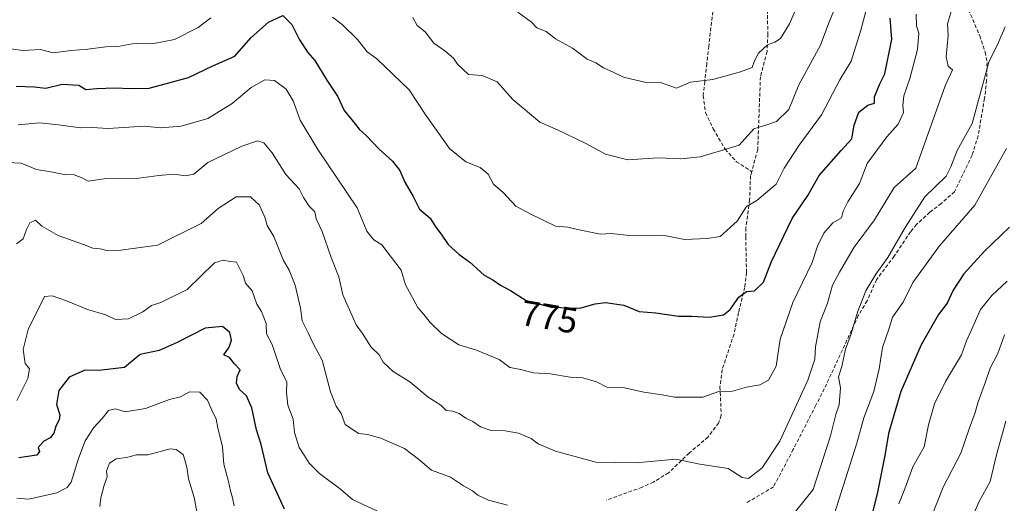
# Model space of a CAD drawing. Units: metres. Extents: x 597182 to 600626, y 4731429 to 4733791.
# Drawn here: x 597918 to 598193, y 4732626 to 4732760 of the extents above; entities that cross this region are included whole.
import ezdxf
from ezdxf.enums import TextEntityAlignment as Align

# ---------------------------------------------------------------- set-up
doc = ezdxf.new("R2010")
doc.units = ezdxf.units.M
doc.header["$MEASUREMENT"] = 0
doc.linetypes.add('TRAZOSX2', pattern=[1.5, 1, -0.5])
for name, color, linetype, lineweight in [('Curva de nivel maestra', 36, 'Continuous', 30), ('Curva de nivel normal', 36, 'Continuous', 0), ('Rótulo de curva de nivel directora', 19, 'Continuous', 0), ('Senda', 19, 'TRAZOSX2', 0)]:
    doc.layers.add(name, color=color, linetype=linetype, lineweight=lineweight)
doc.styles.add('Arial', font='txt', dxfattribs={"height": 0.2})

# ---------------------------------------------------------------- blocks, each defined once
blk = doc.blocks.new('*U174')
at = {"layer": 'Curva de nivel normal', "color": 36, "linetype": 'Continuous', "lineweight": 0}
blk.add_polyline3d([(598027.92, 4732761.06, 785), (598029.09, 4732758.79, 785), (598031.41, 4732757.08, 785), (598033.75, 4732753.89, 785), (598036.84, 4732751.72, 785), (598039.24, 4732749.7, 785), (598040.39, 4732748.05, 785), (598043.46, 4732745.13, 785), (598047.22, 4732744.88, 785), (598051.43, 4732743.1, 785), (598055.84, 4732738.18, 785), (598063.32, 4732731.9, 785), (598068.26, 4732729.67, 785), (598076, 4732725.95, 785), (598081.65, 4732722.94, 785), (598087.93, 4732721.34, 785), (598096.37, 4732721.89, 785), (598102.64, 4732721.63, 785), (598108.1, 4732722.18, 785), (598114.04, 4732723.93, 785), (598118.89, 4732725.48, 785), (598122.99, 4732730.02, 785), (598126.63, 4732731.09, 785), (598129.39, 4732732.02, 785), (598132.8, 4732735.42, 785), (598135.55, 4732742.31, 785), (598141.61, 4732753.32, 785), (598143.96, 4732759.59, 785), (598146.38, 4732765.4, 785)], dxfattribs=at)
blk = doc.blocks.new('*U180')
at = {"layer": 'Curva de nivel normal', "color": 36, "linetype": 'Continuous', "lineweight": 0}
for points in [[(598154.83, 4732764.88, 780), (598152.82, 4732757.55, 780), (598150.16, 4732748.85, 780), (598147, 4732743.67, 780), (598141.87, 4732733.88, 780), (598135.67, 4732725.42, 780), (598131.51, 4732719.01, 780), (598129.22, 4732714.58, 780), (598123.89, 4732710.01, 780), (598121, 4732708.35, 780), (598118.33, 4732704.27, 780), (598113.67, 4732699.92, 780), (598110, 4732699.35, 780), (598103.65, 4732699.14, 780), (598097.6, 4732700.34, 780), (598088.34, 4732700.27, 780), (598083.28, 4732700.77, 780), (598080.23, 4732700.56, 780), (598073.88, 4732701.88, 780), (598071.12, 4732702.58, 780), (598067.7, 4732702.85, 780), (598060.46, 4732706.35, 780), (598056.68, 4732708.44, 780), (598053.14, 4732712.24, 780), (598050.45, 4732714.58, 780), (598048.89, 4732717.39, 780), (598046.7, 4732719.16, 780), (598042.73, 4732720.75, 780), (598038.11, 4732724.55, 780), (598031.51, 4732733.79, 780), (598026.86, 4732740.89, 780), (598017.88, 4732749.56, 780), (598015.15, 4732751.46, 780), (598012.47, 4732754.88, 780), (598008.21, 4732759.14, 780), (598005.5, 4732761.11, 780)], [(597971.58, 4732760.96, 780), (597968.05, 4732758.28, 780), (597961.43, 4732754.94, 780), (597955.73, 4732753.84, 780), (597950.76, 4732753.92, 780), (597945.67, 4732752.97, 780), (597942.33, 4732752.84, 780), (597937.33, 4732752.19, 780), (597932.67, 4732751.81, 780), (597927.61, 4732751.16, 780), (597924.09, 4732752.11, 780), (597919.12, 4732751.82, 780), (597913.81, 4732752.57, 780)]]:
    blk.add_polyline3d(points, dxfattribs=at)
blk = doc.blocks.new('*U183')
at = {"layer": 'Curva de nivel normal', "color": 36, "linetype": 'Continuous', "lineweight": 0}
for points in [[(597917.4, 4732697.91, 760), (597919.27, 4732699.34, 760), (597920.18, 4732701.87, 760), (597921.14, 4732703.72, 760), (597922.66, 4732704.47, 760), (597924.47, 4732702.87, 760), (597929.04, 4732700.22, 760), (597936.08, 4732697.75, 760), (597938.68, 4732696.68, 760), (597940.7, 4732696.48, 760), (597942.94, 4732695.95, 760), (597946.52, 4732696.1, 760), (597956.73, 4732697.5, 760), (597968.85, 4732703.56, 760), (597973.67, 4732707.74, 760), (597978.67, 4732711, 760), (597982.69, 4732711.01, 760), (597985.1, 4732708.81, 760), (597986.69, 4732705.35, 760), (597987.32, 4732703, 760), (597989.18, 4732699.94, 760), (597991.79, 4732693.42, 760), (597993.42, 4732690.52, 760), (597995.08, 4732686.33, 760), (597996.58, 4732679.93, 760), (597997.06, 4732676.4, 760), (597998.78, 4732673.11, 760), (598000.22, 4732669.94, 760), (598002.65, 4732665.48, 760), (598005, 4732656.58, 760), (598006.52, 4732652.65, 760), (598007.9, 4732650.55, 760), (598009.05, 4732647.47, 760), (598012.78, 4732645.02, 760), (598015.28, 4732644.69, 760), (598019, 4732643.7, 760), (598025.64, 4732640.76, 760), (598029.48, 4732637.81, 760), (598033.11, 4732634.78, 760), (598038.46, 4732632.79, 760), (598042.02, 4732630.38, 760), (598044.53, 4732628.97, 760), (598046.07, 4732627.76, 760), (598049.04, 4732626.38, 760), (598054.32, 4732624.98, 760)], [(598132.82, 4732620.88, 760), (598139.54, 4732629.37, 760), (598144.36, 4732644.37, 760), (598145.9, 4732650.33, 760), (598146.81, 4732652.96, 760), (598147.21, 4732657.69, 760), (598146.63, 4732660.76, 760), (598147.54, 4732663.67, 760), (598148.62, 4732668.52, 760), (598150.13, 4732672.75, 760), (598151.93, 4732678.85, 760), (598154.27, 4732684.77, 760), (598157.06, 4732689.42, 760), (598160.43, 4732694.08, 760), (598165.19, 4732702.44, 760), (598170.71, 4732711, 760), (598176.66, 4732716.76, 760), (598177.96, 4732719.37, 760), (598179.7, 4732723.96, 760), (598183.92, 4732731.44, 760), (598188.57, 4732748.62, 760), (598191.1, 4732753.67, 760), (598193.11, 4732758.46, 760)]]:
    blk.add_polyline3d(points, dxfattribs=at)
blk = doc.blocks.new('*U193')
at = {"layer": 'Curva de nivel normal', "color": 36, "linetype": 'Continuous', "lineweight": 0}
blk.add_polyline3d([(598178.11, 4732763, 765), (598177.02, 4732759.33, 765), (598177.2, 4732756, 765), (598176.66, 4732750.04, 765), (598177.26, 4732747.51, 765), (598178.47, 4732746.49, 765), (598176.37, 4732742.03, 765), (598168.16, 4732719, 765), (598162.16, 4732713.59, 765), (598156.65, 4732704.59, 765), (598151, 4732697, 765), (598146.9, 4732690, 765), (598144.94, 4732686.33, 765), (598143.56, 4732681.33, 765), (598141.55, 4732676.16, 765), (598140.26, 4732669.19, 765), (598140.03, 4732665.72, 765), (598138.08, 4732659.86, 765), (598130.3, 4732642.85, 765), (598125.33, 4732635.4, 765), (598121.53, 4732632.38, 765), (598119.78, 4732632.73, 765), (598115.86, 4732635.2, 765), (598107.93, 4732636.44, 765), (598101.26, 4732637.78, 765), (598090.1, 4732636.76, 765), (598078.95, 4732636.95, 765), (598067.7, 4732640.02, 765), (598062.91, 4732642.07, 765), (598060.88, 4732643.55, 765), (598057.38, 4732645.04, 765), (598053.7, 4732645.7, 765), (598049.81, 4732645.81, 765), (598046.82, 4732646.82, 765), (598044.66, 4732648.37, 765), (598042.74, 4732649.24, 765), (598040.83, 4732650.6, 765), (598038.97, 4732651.22, 765), (598037.2, 4732651.4, 765), (598035.7, 4732652.92, 765), (598032.2, 4732655.15, 765), (598027.1, 4732659.36, 765), (598022.46, 4732662.24, 765), (598019.66, 4732664.86, 765), (598018.49, 4732666.9, 765), (598016.34, 4732669.04, 765), (598013.91, 4732672.91, 765), (598012.14, 4732675.34, 765), (598008.44, 4732683.67, 765), (598007.26, 4732688.7, 765), (598005.14, 4732694.06, 765), (598002.64, 4732701.36, 765), (598001, 4732704.92, 765), (598000.62, 4732706.85, 765), (597999.02, 4732708.41, 765), (597997.41, 4732710.85, 765), (597996.27, 4732713.25, 765), (597992.55, 4732717.22, 765), (597988.68, 4732723.34, 765), (597986.41, 4732726.08, 765), (597984.6, 4732726.6, 765), (597980.28, 4732725.16, 765), (597970.8, 4732720.62, 765), (597966.85, 4732717.39, 765), (597964.54, 4732716.88, 765), (597961.31, 4732717.33, 765), (597957.09, 4732717, 765), (597951.55, 4732716.19, 765), (597941.86, 4732716.01, 765), (597937.37, 4732715.37, 765), (597935.88, 4732716.21, 765), (597933.45, 4732717.12, 765), (597930.73, 4732717.27, 765), (597927, 4732718.04, 765), (597922.97, 4732718.63, 765), (597918.73, 4732720.42, 765), (597914.64, 4732720.64, 765)], dxfattribs=at)
blk = doc.blocks.new('*U194')
at = {"layer": 'Curva de nivel normal', "color": 36, "linetype": 'Continuous', "lineweight": 0}
for points in [[(598193.49, 4732724.53, 755), (598184.67, 4732708.71, 755), (598174.84, 4732697.32, 755), (598167.36, 4732687.08, 755), (598164.63, 4732681.67, 755), (598161.71, 4732677.42, 755), (598160.74, 4732674.33, 755), (598158.89, 4732669, 755), (598158.02, 4732663, 755), (598156.48, 4732656.67, 755), (598153.74, 4732649.33, 755), (598151.78, 4732642.33, 755), (598144.83, 4732620.64, 755)], [(598018.11, 4732623.32, 755), (598011.08, 4732626.58, 755), (598007.71, 4732629.49, 755), (598001.94, 4732633.82, 755), (597998.98, 4732636.73, 755), (597997.66, 4732638.96, 755), (597996.18, 4732641.1, 755), (597994.96, 4732645.3, 755), (597994.56, 4732648.96, 755), (597993.08, 4732652.93, 755), (597992.73, 4732656.44, 755), (597992.77, 4732659.3, 755), (597990.97, 4732663.14, 755), (597988.65, 4732669.8, 755), (597987.1, 4732672.83, 755), (597987.02, 4732675.69, 755), (597985.7, 4732679.04, 755), (597984.38, 4732681.04, 755), (597983.1, 4732684.76, 755), (597981.27, 4732686.96, 755), (597980.59, 4732689.03, 755), (597978.72, 4732692.81, 755), (597977, 4732692.98, 755), (597975, 4732693.33, 755), (597972.62, 4732692.57, 755), (597965, 4732685.16, 755), (597957.67, 4732681.58, 755), (597955, 4732680.68, 755), (597952.6, 4732678.94, 755), (597948.64, 4732676.98, 755), (597944.96, 4732676.82, 755), (597942.29, 4732678.08, 755), (597937.15, 4732679.56, 755), (597931.37, 4732681.99, 755), (597927.33, 4732683.41, 755), (597925.21, 4732683.21, 755), (597920.62, 4732674, 755), (597919.21, 4732668.46, 755), (597919.85, 4732664.54, 755), (597921.02, 4732663.02, 755), (597920.56, 4732660.3, 755), (597917.51, 4732654.15, 755)]]:
    blk.add_polyline3d(points, dxfattribs=at)
blk = doc.blocks.new('*U198')
at = {"layer": 'Curva de nivel normal', "color": 36, "linetype": 'Continuous', "lineweight": 0}
for points in [[(598192.91, 4732672.48, 740), (598191.11, 4732667.33, 740), (598188.94, 4732663.18, 740), (598187.64, 4732659.37, 740), (598185.56, 4732653.83, 740), (598184.64, 4732650.6, 740), (598183.04, 4732646.31, 740), (598180.79, 4732639.52, 740), (598175.82, 4732630.05, 740), (598168.6, 4732611.68, 740)], [(597967.89, 4732622.19, 740), (597966.91, 4732627.11, 740), (597965.37, 4732632.3, 740), (597965.03, 4732634.99, 740), (597964.56, 4732637, 740), (597963.9, 4732639.12, 740), (597961.92, 4732640.52, 740), (597960.25, 4732640.7, 740), (597954, 4732639.02, 740), (597950.84, 4732639.07, 740), (597948.05, 4732638.31, 740), (597945.2, 4732637.88, 740), (597943.3, 4732636.71, 740), (597942.5, 4732634.46, 740), (597942.72, 4732632.86, 740), (597941.85, 4732630.6, 740), (597940.9, 4732627.07, 740), (597940.68, 4732624.58, 740)]]:
    blk.add_polyline3d(points, dxfattribs=at)
blk = doc.blocks.new('*U199')
at = {"layer": 'Curva de nivel normal', "color": 36, "linetype": 'Continuous', "lineweight": 0}
blk.add_polyline3d([(597917.83, 4732731.1, 770), (597923.94, 4732731.63, 770), (597929.07, 4732731.07, 770), (597935.2, 4732730.31, 770), (597938.47, 4732730.37, 770), (597942.95, 4732730.08, 770), (597953, 4732730.76, 770), (597957.67, 4732730.29, 770), (597963.33, 4732730.78, 770), (597970.8, 4732732.88, 770), (597977.55, 4732737.07, 770), (597982.8, 4732741.5, 770), (597986.67, 4732743.67, 770), (597989.34, 4732743.49, 770), (597992.61, 4732741.1, 770), (597994.52, 4732737.85, 770), (597996.49, 4732732.43, 770), (598001.45, 4732724.22, 770), (598012.37, 4732707.98, 770), (598015.13, 4732701.47, 770), (598016.1, 4732700.1, 770), (598017.05, 4732698.98, 770), (598019.29, 4732697.61, 770), (598024.63, 4732690.6, 770), (598025.9, 4732686.45, 770), (598029.35, 4732680.14, 770), (598031.47, 4732677.67, 770), (598032.72, 4732675.97, 770), (598035.89, 4732672.92, 770), (598040.75, 4732669.74, 770), (598045.67, 4732668.19, 770), (598051.98, 4732665.62, 770), (598054.96, 4732663.38, 770), (598057.61, 4732662.94, 770), (598061.61, 4732661.95, 770), (598066.3, 4732661.63, 770), (598071.76, 4732660.72, 770), (598075.33, 4732660.49, 770), (598079.11, 4732659.4, 770), (598082.03, 4732657.88, 770), (598086.95, 4732657.69, 770), (598092.34, 4732656.52, 770), (598097.49, 4732655.8, 770), (598100.88, 4732655.1, 770), (598108.79, 4732655.14, 770), (598113.27, 4732656.74, 770), (598117.07, 4732656.8, 770), (598121, 4732657.93, 770), (598124.67, 4732658.54, 770), (598127.1, 4732659.91, 770), (598129.23, 4732663.76, 770), (598130.4, 4732671.33, 770), (598133.89, 4732681.58, 770), (598139.27, 4732692.65, 770), (598140.79, 4732697.25, 770), (598142.54, 4732700.85, 770), (598145.07, 4732703.73, 770), (598147.46, 4732705.18, 770), (598147.98, 4732707, 770), (598149.22, 4732709.67, 770), (598152.46, 4732714.75, 770), (598154.67, 4732720.33, 770), (598160.07, 4732727.75, 770), (598163.25, 4732731.33, 770), (598164.75, 4732734.56, 770), (598164.53, 4732736.55, 770), (598164.88, 4732739.22, 770), (598166.57, 4732744.02, 770), (598168.69, 4732752.12, 770), (598169.06, 4732756.72, 770), (598168.43, 4732758.76, 770), (598168.34, 4732762, 770)], dxfattribs=at)
blk = doc.blocks.new('*U205')
at = {"layer": 'Curva de nivel normal', "color": 36, "linetype": 'Continuous', "lineweight": 0}
blk.add_polyline3d([(598193.28, 4732648.46, 735), (598190.73, 4732639, 735), (598188.96, 4732631.55, 735), (598185.87, 4732626, 735), (598182.16, 4732617.67, 735)], dxfattribs=at)
blk = doc.blocks.new('*U206')
at = {"layer": 'Curva de nivel normal', "color": 36, "linetype": 'Continuous', "lineweight": 0}
for points in [[(597917.47, 4732626.9, 745), (597920.7, 4732626.63, 745), (597923.67, 4732627.31, 745), (597928.67, 4732628.4, 745), (597931.54, 4732629.94, 745), (597932.61, 4732631.37, 745), (597934.66, 4732637.98, 745), (597936.52, 4732642.94, 745), (597938.94, 4732646.67, 745), (597941.3, 4732649.14, 745), (597943.08, 4732651.42, 745), (597945, 4732651.82, 745), (597947.67, 4732651.02, 745), (597953.34, 4732651.98, 745), (597960.04, 4732654.44, 745), (597963.11, 4732655.25, 745), (597965.68, 4732656.6, 745), (597968.56, 4732656.47, 745), (597970.64, 4732654.31, 745), (597972.14, 4732650.81, 745), (597973.07, 4732649.07, 745), (597973.55, 4732646.49, 745), (597974.89, 4732641.31, 745), (597975.19, 4732636.47, 745), (597976.54, 4732631.6, 745), (597977.07, 4732628.95, 745), (597977.67, 4732626.99, 745), (597978.09, 4732624.82, 745)], [(598163.44, 4732625.33, 745), (598165.13, 4732629.51, 745), (598167.4, 4732635.71, 745), (598170.54, 4732641.26, 745), (598171.74, 4732647.38, 745), (598173.44, 4732653.28, 745), (598176.51, 4732659.52, 745), (598180.9, 4732666.89, 745), (598182.29, 4732670.81, 745), (598183.75, 4732673.87, 745), (598186.23, 4732679.54, 745), (598189.37, 4732683.47, 745), (598193.69, 4732687.47, 745)]]:
    blk.add_polyline3d(points, dxfattribs=at)
blk = doc.blocks.new('*U213')
at = {"layer": 'Curva de nivel maestra', "color": 36, "linetype": 'Continuous', "lineweight": 30}
blk.add_polyline3d([(597917.33, 4732741.94, 775), (597922.3, 4732741.71, 775), (597925.54, 4732741.33, 775), (597930.17, 4732742.5, 775), (597934.78, 4732742.15, 775), (597936.73, 4732740.99, 775), (597939.81, 4732741.22, 775), (597944.79, 4732741.42, 775), (597949.18, 4732741.25, 775), (597954.42, 4732741.33, 775), (597965.39, 4732744.36, 775), (597972.19, 4732747.56, 775), (597978.31, 4732750.28, 775), (597982.78, 4732755.36, 775), (597987.67, 4732759.74, 775), (597991.64, 4732761.64, 775), (597994.19, 4732759.14, 775), (597996.35, 4732754.86, 775), (597998.62, 4732751.29, 775), (598000.56, 4732749.06, 775), (598003.9, 4732743.56, 775), (598006.95, 4732739.12, 775), (598008.82, 4732735.12, 775), (598010.94, 4732732.54, 775), (598012.94, 4732729.93, 775), (598014.97, 4732728.06, 775), (598018.41, 4732724.41, 775), (598022.3, 4732720.96, 775), (598024.33, 4732718.33, 775), (598025.66, 4732715.1, 775), (598028.04, 4732711.1, 775), (598029.83, 4732707.6, 775), (598032.77, 4732705.1, 775), (598034.31, 4732702.52, 775), (598035.79, 4732700.63, 775), (598037.81, 4732697.69, 775), (598040.71, 4732695.04, 775), (598043.83, 4732692.83, 775), (598047.83, 4732689.16, 775), (598050.21, 4732687.88, 775), (598052.34, 4732686.4, 775), (598055.2, 4732684.9, 775), (598059.51, 4732682.11, 775), (598066.47, 4732680.27, 775), (598074.51, 4732679.91, 775), (598078.75, 4732681.13, 775), (598081.7, 4732681.54, 775), (598086.79, 4732680.8, 775), (598091.03, 4732678.98, 775), (598095.67, 4732678.64, 775), (598102, 4732677.68, 775), (598105.67, 4732677.69, 775), (598110.67, 4732677.48, 775), (598114.53, 4732678.08, 775), (598116.45, 4732679.6, 775), (598118.86, 4732683.04, 775), (598121, 4732684.62, 775), (598123.18, 4732684.77, 775), (598125.7, 4732687.19, 775), (598127.99, 4732693, 775), (598133.73, 4732705, 775), (598138.05, 4732711.42, 775), (598141.21, 4732717, 775), (598147.36, 4732723.97, 775), (598150.37, 4732727.16, 775), (598150.96, 4732731, 775), (598152.3, 4732734.65, 775), (598154.8, 4732736.61, 775), (598156.72, 4732737.13, 775), (598156.68, 4732738.95, 775), (598158.16, 4732742.54, 775), (598159.56, 4732745.33, 775), (598161.47, 4732754.97, 775), (598161.05, 4732760.89, 775)], dxfattribs=at)
blk = doc.blocks.new('*U216')
at = {"layer": 'Curva de nivel maestra', "color": 36, "linetype": 'Continuous', "lineweight": 30}
for points in [[(598194.32, 4732702.53, 750), (598187.35, 4732695.82, 750), (598181.61, 4732689.5, 750), (598178.58, 4732685, 750), (598176.92, 4732681.39, 750), (598174.52, 4732678.23, 750), (598169.69, 4732669.72, 750), (598164, 4732656.67, 750), (598160.58, 4732645, 750), (598159.65, 4732639.33, 750), (598157.4, 4732628.19, 750), (598155.38, 4732620.1, 750)], [(597992.13, 4732623.85, 750), (597987.46, 4732634.02, 750), (597985.6, 4732641.95, 750), (597984.34, 4732646, 750), (597983.01, 4732652.12, 750), (597981.51, 4732655.51, 750), (597979.56, 4732657.28, 750), (597978.78, 4732659, 750), (597978.97, 4732660.86, 750), (597979.75, 4732662.74, 750), (597978.16, 4732664.42, 750), (597976.82, 4732666.15, 750), (597975.21, 4732666.89, 750), (597976.74, 4732669.1, 750), (597977.32, 4732671.04, 750), (597976.91, 4732673.17, 750), (597974.82, 4732674.85, 750), (597970.03, 4732674.34, 750), (597962.17, 4732670.38, 750), (597957.22, 4732668.11, 750), (597951.85, 4732667, 750), (597947.51, 4732663.4, 750), (597940.33, 4732662.59, 750), (597936.43, 4732662.61, 750), (597932.06, 4732660.68, 750), (597929.24, 4732657, 750), (597928.52, 4732653.12, 750), (597929.44, 4732650.17, 750), (597929.33, 4732648.79, 750), (597928.33, 4732647, 750), (597927.8, 4732645.11, 750), (597926.82, 4732643.78, 750), (597924.98, 4732642.8, 750), (597923.44, 4732641.12, 750), (597923.84, 4732639.98, 750), (597923.06, 4732638.97, 750), (597918.07, 4732638.16, 750)]]:
    blk.add_polyline3d(points, dxfattribs=at)

msp = doc.modelspace()

# ---------------------------------------------------------------- linework, layer by layer
at = {"layer": 'Curva de nivel normal', "color": 36, "linetype": 'Continuous', "lineweight": 0}
msp.add_polyline3d([(598057.22, 4732762.56, 790), (598061.06, 4732759.72, 790), (598062.54, 4732758.21, 790), (598065.14, 4732757.14, 790), (598067.75, 4732755.08, 790), (598072.49, 4732752.49, 790), (598076.5, 4732749.45, 790), (598078.94, 4732748.39, 790), (598081.07, 4732747.01, 790), (598083.83, 4732745.83, 790), (598086.69, 4732744.44, 790), (598093.37, 4732742.82, 790), (598096.98, 4732742.9, 790), (598101.49, 4732741.35, 790), (598105.33, 4732743.02, 790), (598111.57, 4732743.73, 790), (598119.29, 4732745.94, 790), (598122.58, 4732747.09, 790), (598123.19, 4732748.99, 790), (598124.33, 4732751.15, 790), (598126.83, 4732753.42, 790), (598128.9, 4732754.18, 790), (598130.45, 4732755.18, 790), (598132.99, 4732759.33, 790), (598137.95, 4732771, 790)], dxfattribs=at)
at = {"layer": 'Senda', "color": 19, "linetype": 'TRAZOSX2', "lineweight": 0}
for points in [[(598112.29, 4732768.67), (598110.46, 4732753.08), (598109.9, 4732748.19), (598109.34, 4732743.15), (598108.9, 4732739.22), (598109.55, 4732734.5), (598111.7, 4732730), (598115, 4732724.35), (598118.19, 4732720.83), (598122.42, 4732718.04)], [(598126.66, 4732769.18), (598126.94, 4732756.46), (598126.7, 4732751.58), (598124.86, 4732744.54), (598124.1, 4732724.22), (598122.42, 4732718.04)], [(598182.9, 4732763.26), (598186.02, 4732755.98), (598187.57, 4732751.4), (598188.06, 4732748.46), (598187.95, 4732743.54), (598187.37, 4732738.51), (598185.58, 4732728.06), (598183.9, 4732722.62), (598179.02, 4732712.46), (598175.3, 4732709.18), (598172.06, 4732706.7), (598168.4, 4732703.29), (598166.7, 4732701.26), (598162.18, 4732694.46), (598157.22, 4732687.9), (598154.62, 4732681.98), (598152.14, 4732677.9), (598149.62, 4732672.38), (598142.68, 4732657.45), (598140.3, 4732652.86), (598134.02, 4732640.54), (598128.49, 4732630.1), (598121.17, 4732625.74)], [(598122.42, 4732718.04), (598122.1, 4732716.86), (598121.86, 4732710.14), (598120.82, 4732702.38), (598120.75, 4732699.9), (598120.98, 4732689.9), (598120.5, 4732685.74), (598118.74, 4732678.7), (598117.5, 4732672.7), (598114.19, 4732662.8), (598113.58, 4732657.98), (598113.94, 4732650.06), (598113.2, 4732647.9), (598110.22, 4732643.98), (598104.98, 4732639.5), (598099.24, 4732634), (598095.02, 4732631.42), (598091.85, 4732630.01), (598081.97, 4732626.38)]]:
    msp.add_lwpolyline(points, dxfattribs=at)

# ---------------------------------------------------------------- block references
at = {"layer": 'Curva de nivel maestra', "color": 36, "linetype": 'Continuous', "lineweight": 30}
for name in ['*U216', '*U213']:
    msp.add_blockref(name, (0, 0), dxfattribs=at)
at = {"layer": 'Curva de nivel normal', "color": 36, "linetype": 'Continuous', "lineweight": 0}
for name in ['*U205', '*U198', '*U206', '*U194', '*U183', '*U193', '*U199', '*U180', '*U174']:
    msp.add_blockref(name, (0, 0), dxfattribs=at)

# ---------------------------------------------------------------- texts
at = {"layer": 'Rótulo de curva de nivel directora', "color": 19, "linetype": 'Continuous', "lineweight": 0, "style": 'Arial'}
msp.add_text('775', height=7, rotation=-9.4378, dxfattribs=at).set_placement((598065.97, 4732677.53), align=Align.MIDDLE_CENTER)

doc.saveas('drawing.dxf')
